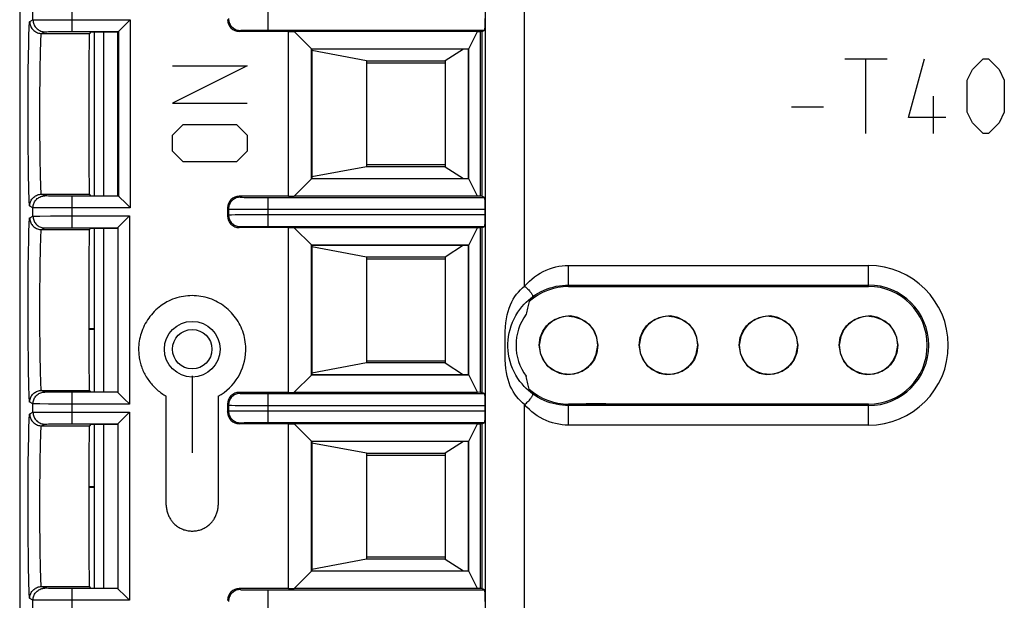
# Model space of a CAD drawing. Units: millimetres. Extents: x -23.6 to 21.2, y -23.7 to 25.3.
# Drawn here: x -23.6 to 1.5, y -4.1 to 10.7 of the extents above; entities that cross this region are included whole.
import ezdxf

# ---------------------------------------------------------------- set-up
doc = ezdxf.new("R2010")
doc.units = ezdxf.units.MM
doc.header["$LTSCALE"] = 16.335
doc.layers.get('0').update_dxf_attribs({"linetype": 'CONTINUOUS'})
for name, color, linetype in [('ASSI', 7, 'CONTINUOUS'), ('CURVE', 7, 'CONTINUOUS'), ('IMPORT_IGES', 7, 'CONTINUOUS')]:
    doc.layers.add(name, color=color, linetype=linetype)

msp = doc.modelspace()

# ---------------------------------------------------------------- linework, layer by layer
at = {"color": 7, "linetype": 'CONTINUOUS'}
for p, q in [((-21.735, 10.362), (-21.735, 6.188)), ((-21.735, 5.362), (-21.735, 1.188)), ((-21.735, 2.792), (-21.875, 2.792)), ((-21.735, 2.775), (-21.874, 2.775)), ((-21.735, 0.362), (-21.735, -3.812)), ((-21.875, -1.242), (-21.735, -1.242)), ((-21.874, -1.225), (-21.735, -1.225))]:
    msp.add_line(p, q, dxfattribs=at)
at = {"layer": 'ASSI', "color": 250, "linetype": 'CONTINUOUS'}
for p, q in [((-10.755, 3.881), (-10.755, 20.038)), ((-11.754, -17.488), (-11.754, 19.038)), ((-22.296, 10.373), (-22.296, 11.177)), ((-17.309, 11.143), (-17.309, 10.407)), ((-23.296, 10.667), (-23.296, 10.883)), ((-23.38, 10.625), (-23.296, 10.667)), ((-23.258, 10.668), (-23.215, 10.669)), ((-23.215, 10.669), (-23.122, 10.67)), ((-23.122, 10.67), (-22.846, 10.672)), ((-22.846, 10.672), (-20.814, 10.673)), ((-20.814, 10.673), (-20.814, 5.877)), ((-23.08, 10.325), (-22.996, 10.367)), ((-23.08, 10.325), (-21.857, 10.325)), ((-22.945, 10.369), (-22.899, 10.37)), ((-22.899, 10.37), (-22.806, 10.371)), ((-22.806, 10.371), (-22.596, 10.372)), ((-22.596, 10.372), (-22.296, 10.373)), ((-21.114, 10.373), (-21.114, 6.177)), ((-18.035, 10.375), (-18.009, 10.401)), ((-17.959, 10.403), (-17.913, 10.404)), ((-17.913, 10.404), (-17.82, 10.405)), ((-17.82, 10.405), (-17.61, 10.407)), ((-17.61, 10.407), (-17.309, 10.407)), ((-23.406, 10.042), (-23.403, 10.201)), ((-23.411, 9.764), (-23.406, 10.042)), ((-23.108, 9.76), (-23.104, 9.913)), ((-23.416, 9.332), (-23.411, 9.764)), ((-23.112, 9.493), (-23.108, 9.76)), ((-23.419, 8.724), (-23.416, 9.332)), ((-23.116, 9.19), (-23.112, 9.493)), ((-23.119, 8.745), (-23.116, 9.19)), ((-23.42, 8.081), (-23.419, 8.724)), ((-23.12, 8.275), (-23.119, 8.745)), ((-23.418, 7.453), (-23.42, 8.081)), ((-23.119, 7.805), (-23.12, 8.275)), ((-23.116, 7.36), (-23.119, 7.805)), ((-23.414, 6.993), (-23.418, 7.453)), ((-23.112, 7.057), (-23.116, 7.36)), ((-23.108, 6.79), (-23.112, 7.057)), ((-23.409, 6.688), (-23.414, 6.993)), ((-23.104, 6.637), (-23.108, 6.79)), ((-23.404, 6.425), (-23.409, 6.688)), ((-23.1, 6.506), (-23.104, 6.637)), ((-23.401, 6.277), (-23.404, 6.425)), ((-23.397, 6.154), (-23.401, 6.277)), ((-22.996, 6.183), (-23.08, 6.225)), ((-23.08, 6.225), (-21.857, 6.225)), ((-22.805, 6.179), (-22.899, 6.18)), ((-22.641, 6.178), (-22.805, 6.179)), ((-22.296, 6.177), (-22.641, 6.178)), ((-22.296, 5.373), (-22.296, 6.177)), ((-18.035, 6.175), (-18.009, 6.149)), ((-17.913, 6.146), (-17.82, 6.145)), ((-17.82, 6.145), (-17.656, 6.143)), ((-17.656, 6.143), (-17.309, 6.143)), ((-17.309, 6.143), (-17.309, 5.407)), ((-23.296, 5.883), (-23.38, 5.925)), ((-23.296, 5.667), (-23.296, 5.883)), ((-23.122, 5.88), (-23.215, 5.881)), ((-22.899, 5.879), (-23.122, 5.88)), ((-20.814, 5.877), (-22.899, 5.879)), ((-18.335, 5.875), (-18.309, 5.849)), ((-18.309, 5.849), (-18.309, 5.701)), ((-18.23, 5.846), (-18.137, 5.845)), ((-18.137, 5.845), (-17.914, 5.844)), ((-17.914, 5.844), (-11.765, 5.843)), ((-23.38, 5.625), (-23.296, 5.667)), ((-23.258, 5.668), (-23.215, 5.669)), ((-23.215, 5.669), (-23.122, 5.67)), ((-23.122, 5.67), (-22.846, 5.672)), ((-22.846, 5.672), (-20.835, 5.673)), ((-20.835, 5.673), (-20.835, 0.877)), ((-18.335, 5.675), (-18.309, 5.701)), ((-18.273, 5.703), (-18.23, 5.704)), ((-18.23, 5.704), (-18.137, 5.705)), ((-18.137, 5.705), (-17.862, 5.706)), ((-17.862, 5.706), (-11.765, 5.707)), ((-23.08, 5.325), (-22.996, 5.367)), ((-23.08, 5.325), (-21.857, 5.325)), ((-22.945, 5.369), (-22.899, 5.37)), ((-22.899, 5.37), (-22.806, 5.371)), ((-22.806, 5.371), (-22.596, 5.372)), ((-22.596, 5.372), (-22.296, 5.373)), ((-18.035, 5.375), (-18.009, 5.401)), ((-17.959, 5.403), (-17.913, 5.404)), ((-17.913, 5.404), (-17.82, 5.405)), ((-17.82, 5.405), (-17.61, 5.407)), ((-17.61, 5.407), (-17.309, 5.407)), ((-23.411, 4.764), (-23.406, 5.042)), ((-23.406, 5.042), (-23.403, 5.201)), ((-23.108, 4.76), (-23.104, 4.913)), ((-23.416, 4.332), (-23.411, 4.764)), ((-23.112, 4.493), (-23.108, 4.76)), ((-23.419, 3.724), (-23.416, 4.332)), ((-23.116, 4.19), (-23.112, 4.493)), ((-9.635, 3.875), (-9.635, 4.41)), ((-9.635, 4.41), (-1.985, 4.41)), ((-1.985, 3.875), (-1.985, 4.41)), ((-23.119, 3.745), (-23.116, 4.19)), ((-9.635, 3.911), (-1.985, 3.911)), ((-23.42, 3.081), (-23.419, 3.724)), ((-23.12, 3.275), (-23.119, 3.745)), ((-23.119, 2.805), (-23.12, 3.275)), ((-23.418, 2.453), (-23.42, 3.081)), ((-23.116, 2.36), (-23.119, 2.805)), ((-23.414, 1.993), (-23.418, 2.453)), ((-23.112, 2.057), (-23.116, 2.36)), ((-23.108, 1.79), (-23.112, 2.057)), ((-23.409, 1.688), (-23.414, 1.993)), ((-23.104, 1.637), (-23.108, 1.79)), ((-23.404, 1.425), (-23.409, 1.688)), ((-23.1, 1.506), (-23.104, 1.637)), ((-23.401, 1.277), (-23.404, 1.425)), ((-23.397, 1.154), (-23.401, 1.277)), ((-22.996, 1.183), (-23.08, 1.225)), ((-23.08, 1.225), (-21.857, 1.225)), ((-22.805, 1.179), (-22.899, 1.18)), ((-22.641, 1.178), (-22.805, 1.179)), ((-22.296, 1.177), (-22.641, 1.178)), ((-22.296, 0.373), (-22.296, 1.177)), ((-18.035, 1.175), (-18.009, 1.149)), ((-17.913, 1.146), (-17.82, 1.145)), ((-17.82, 1.145), (-17.656, 1.143)), ((-17.656, 1.143), (-17.309, 1.143)), ((-17.309, 1.143), (-17.309, 0.407)), ((-23.296, 0.883), (-23.38, 0.925)), ((-23.296, 0.667), (-23.296, 0.883)), ((-23.122, 0.88), (-23.215, 0.881)), ((-22.899, 0.879), (-23.122, 0.88)), ((-20.835, 0.877), (-22.899, 0.879)), ((-18.335, 0.875), (-18.309, 0.849)), ((-18.309, 0.849), (-18.309, 0.701)), ((-18.23, 0.846), (-18.137, 0.845)), ((-18.137, 0.845), (-17.914, 0.844)), ((-17.914, 0.844), (-11.765, 0.843)), ((-10.755, -18.488), (-10.755, 0.865)), ((-9.635, 0.34), (-9.635, 0.875)), ((-1.985, 0.839), (-9.635, 0.839)), ((-1.985, 0.34), (-1.985, 0.875)), ((-23.38, 0.625), (-23.296, 0.667)), ((-23.258, 0.668), (-23.215, 0.669)), ((-23.215, 0.669), (-23.122, 0.67)), ((-23.122, 0.67), (-22.846, 0.672)), ((-22.846, 0.672), (-20.835, 0.673)), ((-20.835, 0.673), (-20.835, -4.123)), ((-18.335, 0.675), (-18.309, 0.701)), ((-18.273, 0.703), (-18.23, 0.704)), ((-18.23, 0.704), (-18.137, 0.705)), ((-18.137, 0.705), (-17.862, 0.706)), ((-17.862, 0.706), (-11.765, 0.707)), ((-23.08, 0.325), (-22.996, 0.367)), ((-23.08, 0.325), (-21.857, 0.325)), ((-22.945, 0.369), (-22.899, 0.37)), ((-22.899, 0.37), (-22.806, 0.371)), ((-22.806, 0.371), (-22.596, 0.372)), ((-22.596, 0.372), (-22.296, 0.373)), ((-18.035, 0.375), (-18.009, 0.401)), ((-17.959, 0.403), (-17.913, 0.404)), ((-17.913, 0.404), (-17.82, 0.405)), ((-17.82, 0.405), (-17.61, 0.407)), ((-17.61, 0.407), (-17.309, 0.407)), ((-1.985, 0.34), (-9.635, 0.34)), ((-23.411, -0.236), (-23.406, 0.042)), ((-23.406, 0.042), (-23.403, 0.201)), ((-23.416, -0.668), (-23.411, -0.236)), ((-23.112, -0.507), (-23.108, -0.24)), ((-23.108, -0.24), (-23.104, -0.087)), ((-23.419, -1.276), (-23.416, -0.668)), ((-23.116, -0.81), (-23.112, -0.507)), ((-23.119, -1.255), (-23.116, -0.81)), ((-23.12, -1.725), (-23.119, -1.255)), ((-23.42, -1.919), (-23.419, -1.276)), ((-23.119, -2.195), (-23.12, -1.725)), ((-23.418, -2.547), (-23.42, -1.919)), ((-23.116, -2.64), (-23.119, -2.195)), ((-23.414, -3.007), (-23.418, -2.547)), ((-23.112, -2.943), (-23.116, -2.64)), ((-23.409, -3.312), (-23.414, -3.007)), ((-23.108, -3.21), (-23.112, -2.943)), ((-23.104, -3.363), (-23.108, -3.21)), ((-23.404, -3.575), (-23.409, -3.312)), ((-23.1, -3.494), (-23.104, -3.363)), ((-23.401, -3.723), (-23.404, -3.575)), ((-23.397, -3.846), (-23.401, -3.723)), ((-22.996, -3.817), (-23.08, -3.775)), ((-23.08, -3.775), (-21.857, -3.775)), ((-22.805, -3.821), (-22.899, -3.82)), ((-22.641, -3.822), (-22.805, -3.821)), ((-22.296, -3.823), (-22.641, -3.822)), ((-22.296, -4.627), (-22.296, -3.823)), ((-18.035, -3.825), (-18.009, -3.851)), ((-17.913, -3.854), (-17.82, -3.855)), ((-17.82, -3.855), (-17.656, -3.857)), ((-17.656, -3.857), (-17.309, -3.857)), ((-17.309, -3.857), (-17.309, -4.593)), ((-23.296, -4.117), (-23.38, -4.075)), ((-23.296, -4.333), (-23.296, -4.117)), ((-23.156, -4.12), (-23.215, -4.119)), ((-20.835, -4.123), (-22.899, -4.121))]:
    msp.add_line(p, q, dxfattribs=at)
at = {"layer": 'ASSI', "color": 7, "linetype": 'CONTINUOUS'}
for p, q in [((-23.635, 18.475), (-23.635, -16.925)), ((-21.1, 10.387), (-20.932, 10.555)), ((-22.296, 10.373), (-21.114, 10.373)), ((-21.82, 10.362), (-21.857, 10.325)), ((-21.82, 10.362), (-21.135, 10.362)), ((-21.114, 10.373), (-21.135, 10.362)), ((-21.135, 6.188), (-21.135, 10.362)), ((-16.778, 10.375), (-18.035, 10.375)), ((-17.309, 10.407), (-11.77, 10.407)), ((-16.778, 6.175), (-16.778, 10.375)), ((-16.778, 10.375), (-16.633, 10.373)), ((-16.185, 9.925), (-16.633, 10.373)), ((-11.958, 10.373), (-16.633, 10.373)), ((-12.181, 9.929), (-11.958, 10.373)), ((-11.958, 10.373), (-11.884, 10.375)), ((-11.884, 6.175), (-11.884, 10.375)), ((-11.835, 10.375), (-11.884, 10.375)), ((-11.835, 10.375), (-11.77, 10.407)), ((-11.835, 6.175), (-11.835, 10.375)), ((-16.189, 6.621), (-16.189, 9.929)), ((-16.189, 9.929), (-12.181, 9.929)), ((-16.185, 9.925), (-16.185, 6.625)), ((-12.185, 9.925), (-16.185, 9.925)), ((-12.181, 9.929), (-12.185, 9.925)), ((-12.185, 6.625), (-12.185, 9.925)), ((-12.181, 6.621), (-12.181, 9.929)), ((-16.633, 6.177), (-16.185, 6.625)), ((-12.181, 6.621), (-16.189, 6.621)), ((-16.185, 6.625), (-12.185, 6.625)), ((-12.181, 6.621), (-12.185, 6.625)), ((-11.958, 6.177), (-12.181, 6.621)), ((-21.114, 6.177), (-22.296, 6.177)), ((-21.82, 6.188), (-21.857, 6.225)), ((-21.82, 6.188), (-21.135, 6.188)), ((-21.135, 6.188), (-21.114, 6.177)), ((-21.099, 6.162), (-20.931, 5.994)), ((-16.778, 6.175), (-18.035, 6.175)), ((-17.309, 6.143), (-11.77, 6.143)), ((-16.778, 6.175), (-16.633, 6.177)), ((-11.958, 6.177), (-16.633, 6.177)), ((-11.884, 6.175), (-11.958, 6.177)), ((-11.835, 6.175), (-11.884, 6.175)), ((-11.835, 6.175), (-11.77, 6.143)), ((-18.335, 5.875), (-18.335, 5.675)), ((-11.765, 5.707), (-11.765, 5.843)), ((-21.125, 5.383), (-20.937, 5.57)), ((-22.296, 5.373), (-21.135, 5.373)), ((-21.82, 5.362), (-21.857, 5.325)), ((-21.82, 5.362), (-21.135, 5.362)), ((-21.135, 5.373), (-21.135, 1.177)), ((-16.778, 5.375), (-18.035, 5.375)), ((-17.309, 5.407), (-11.77, 5.407)), ((-16.778, 1.175), (-16.778, 5.375)), ((-16.778, 5.375), (-16.633, 5.373)), ((-16.185, 4.925), (-16.633, 5.373)), ((-11.958, 5.373), (-16.633, 5.373)), ((-12.181, 4.929), (-11.958, 5.373)), ((-11.958, 5.373), (-11.884, 5.375)), ((-11.884, 1.175), (-11.884, 5.375)), ((-11.835, 5.375), (-11.884, 5.375)), ((-11.835, 5.375), (-11.77, 5.407)), ((-11.835, 1.175), (-11.835, 5.375)), ((-16.189, 1.621), (-16.189, 4.929)), ((-16.189, 4.929), (-12.181, 4.929)), ((-16.185, 4.925), (-16.185, 1.625)), ((-12.185, 4.925), (-16.185, 4.925)), ((-12.181, 4.929), (-12.185, 4.925)), ((-12.185, 1.625), (-12.185, 4.925)), ((-12.181, 1.621), (-12.181, 4.929)), ((-9.635, 3.875), (-1.985, 3.875)), ((-16.633, 1.177), (-16.185, 1.625)), ((-12.181, 1.621), (-16.189, 1.621)), ((-16.185, 1.625), (-12.185, 1.625)), ((-12.181, 1.621), (-12.185, 1.625)), ((-11.958, 1.177), (-12.181, 1.621)), ((-21.135, 1.177), (-22.296, 1.177)), ((-21.82, 1.188), (-21.857, 1.225)), ((-21.82, 1.188), (-21.135, 1.188)), ((-21.135, 1.177), (-21.134, 1.177)), ((-16.778, 1.175), (-18.035, 1.175)), ((-17.309, 1.143), (-11.77, 1.143)), ((-16.778, 1.175), (-16.633, 1.177)), ((-16.633, 1.177), (-11.958, 1.177)), ((-11.884, 1.175), (-11.958, 1.177)), ((-11.835, 1.175), (-11.884, 1.175)), ((-11.835, 1.175), (-11.77, 1.143)), ((-18.335, 0.875), (-18.335, 0.675)), ((-11.765, 0.707), (-11.765, 0.843)), ((-1.985, 0.875), (-9.635, 0.875)), ((-21.125, 0.383), (-20.937, 0.57)), ((-22.296, 0.373), (-21.135, 0.373)), ((-21.82, 0.362), (-21.857, 0.325)), ((-21.82, 0.362), (-21.135, 0.362)), ((-21.135, 0.373), (-21.135, -3.823)), ((-16.778, 0.375), (-18.035, 0.375)), ((-17.309, 0.407), (-11.77, 0.407)), ((-16.778, -3.825), (-16.778, 0.375)), ((-16.778, 0.375), (-16.633, 0.373)), ((-16.185, -0.075), (-16.633, 0.373)), ((-11.958, 0.373), (-16.633, 0.373)), ((-12.181, -0.071), (-11.958, 0.373)), ((-11.958, 0.373), (-11.884, 0.375)), ((-11.884, -3.825), (-11.884, 0.375)), ((-11.835, 0.375), (-11.884, 0.375)), ((-11.835, 0.375), (-11.77, 0.407)), ((-11.835, -3.825), (-11.835, 0.375)), ((-16.189, -3.379), (-16.189, -0.071)), ((-16.189, -0.071), (-12.181, -0.071)), ((-16.185, -0.075), (-16.185, -3.375)), ((-12.185, -0.075), (-16.185, -0.075)), ((-12.181, -0.071), (-12.185, -0.075)), ((-12.185, -3.375), (-12.185, -0.075)), ((-12.181, -3.379), (-12.181, -0.071)), ((-16.633, -3.823), (-16.185, -3.375)), ((-12.181, -3.379), (-16.189, -3.379)), ((-16.185, -3.375), (-12.185, -3.375)), ((-12.181, -3.379), (-12.185, -3.375)), ((-11.958, -3.823), (-12.181, -3.379)), ((-21.135, -3.823), (-22.296, -3.823)), ((-21.82, -3.812), (-21.857, -3.775)), ((-21.82, -3.812), (-21.135, -3.812)), ((-21.135, -3.823), (-21.134, -3.823)), ((-16.778, -3.825), (-18.035, -3.825)), ((-17.309, -3.857), (-11.77, -3.857)), ((-16.778, -3.825), (-16.633, -3.823)), ((-11.958, -3.823), (-16.633, -3.823)), ((-11.884, -3.825), (-11.958, -3.823)), ((-11.835, -3.825), (-11.884, -3.825)), ((-11.835, -3.825), (-11.77, -3.857))]:
    msp.add_line(p, q, dxfattribs=at)
at = {"layer": 'ASSI', "color": 250, "linetype": 'CONTINUOUS'}
for points in [[(-23.403, 10.201), (-23.399, 10.337), (-23.397, 10.396), (-23.395, 10.448), (-23.393, 10.494), (-23.391, 10.533), (-23.388, 10.565), (-23.386, 10.591), (-23.384, 10.609), (-23.382, 10.62), (-23.38, 10.625)], [(-23.38, 10.625), (-23.378, 10.599), (-23.375, 10.573), (-23.369, 10.547), (-23.361, 10.522), (-23.351, 10.498), (-23.339, 10.475), (-23.325, 10.453), (-23.309, 10.432), (-23.292, 10.413), (-23.272, 10.395), (-23.252, 10.379), (-23.23, 10.365), (-23.206, 10.353), (-23.182, 10.343), (-23.157, 10.335), (-23.132, 10.329), (-23.106, 10.326), (-23.08, 10.325)], [(-23.296, 10.667), (-23.293, 10.667), (-23.285, 10.667), (-23.274, 10.668), (-23.258, 10.668)], [(-23.296, 10.667), (-23.295, 10.641), (-23.292, 10.615), (-23.286, 10.589), (-23.278, 10.564), (-23.268, 10.54), (-23.256, 10.517), (-23.242, 10.495), (-23.226, 10.474), (-23.208, 10.455), (-23.189, 10.437), (-23.168, 10.421), (-23.146, 10.407), (-23.123, 10.395), (-23.099, 10.385), (-23.074, 10.377), (-23.048, 10.371), (-23.022, 10.368), (-22.996, 10.367)], [(-18.309, 10.701), (-18.308, 10.675), (-18.304, 10.649), (-18.299, 10.624), (-18.291, 10.599), (-18.281, 10.574), (-18.269, 10.551), (-18.254, 10.529), (-18.239, 10.508), (-18.221, 10.489), (-18.202, 10.471), (-18.181, 10.456), (-18.159, 10.441), (-18.136, 10.429), (-18.111, 10.419), (-18.086, 10.411), (-18.061, 10.406), (-18.035, 10.402), (-18.009, 10.401)], [(-23.104, 9.913), (-23.1, 10.044), (-23.098, 10.101), (-23.096, 10.152), (-23.094, 10.197), (-23.091, 10.235), (-23.089, 10.266), (-23.087, 10.291), (-23.084, 10.309), (-23.082, 10.32), (-23.08, 10.325)], [(-22.996, 10.367), (-22.993, 10.367), (-22.987, 10.368), (-22.977, 10.368), (-22.963, 10.368), (-22.945, 10.369)], [(-18.009, 10.401), (-18.006, 10.402), (-18, 10.402), (-17.99, 10.403), (-17.977, 10.403), (-17.959, 10.403)], [(-23.08, 6.225), (-23.082, 6.23), (-23.084, 6.241), (-23.087, 6.259), (-23.089, 6.284), (-23.091, 6.315), (-23.094, 6.353), (-23.096, 6.398), (-23.098, 6.449), (-23.1, 6.506)], [(-23.38, 5.925), (-23.382, 5.93), (-23.384, 5.941), (-23.386, 5.959), (-23.388, 5.985), (-23.391, 6.017), (-23.393, 6.056), (-23.395, 6.102), (-23.397, 6.154)], [(-23.38, 5.925), (-23.378, 5.951), (-23.375, 5.977), (-23.369, 6.003), (-23.361, 6.028), (-23.351, 6.052), (-23.339, 6.075), (-23.325, 6.097), (-23.309, 6.118), (-23.292, 6.137), (-23.272, 6.155), (-23.252, 6.171), (-23.23, 6.185), (-23.206, 6.197), (-23.182, 6.207), (-23.157, 6.215), (-23.132, 6.221), (-23.106, 6.224), (-23.08, 6.225)], [(-23.296, 5.883), (-23.295, 5.909), (-23.292, 5.935), (-23.286, 5.961), (-23.278, 5.986), (-23.268, 6.01), (-23.256, 6.033), (-23.242, 6.055), (-23.226, 6.076), (-23.208, 6.095), (-23.189, 6.113), (-23.168, 6.129), (-23.146, 6.143), (-23.123, 6.155), (-23.099, 6.165), (-23.074, 6.173), (-23.048, 6.179), (-23.022, 6.182), (-22.996, 6.183)], [(-22.899, 6.18), (-22.945, 6.181), (-22.962, 6.182), (-22.977, 6.182), (-22.987, 6.182), (-22.993, 6.183), (-22.996, 6.183)], [(-18.009, 6.149), (-18.035, 6.148), (-18.061, 6.144), (-18.086, 6.139), (-18.111, 6.131), (-18.136, 6.121), (-18.159, 6.109), (-18.181, 6.094), (-18.202, 6.079), (-18.221, 6.061), (-18.239, 6.042), (-18.254, 6.021), (-18.269, 5.999), (-18.281, 5.976), (-18.291, 5.951), (-18.299, 5.926), (-18.304, 5.901), (-18.308, 5.875), (-18.309, 5.849)], [(-18.009, 6.149), (-18.006, 6.148), (-18, 6.148), (-17.99, 6.147), (-17.977, 6.147), (-17.959, 6.147), (-17.913, 6.146)], [(-23.215, 5.881), (-23.258, 5.882), (-23.274, 5.882), (-23.285, 5.883), (-23.293, 5.883), (-23.296, 5.883)], [(-18.309, 5.849), (-18.306, 5.848), (-18.299, 5.848), (-18.288, 5.848), (-18.273, 5.847), (-18.23, 5.846)], [(-23.403, 5.201), (-23.399, 5.337), (-23.397, 5.396), (-23.395, 5.448), (-23.393, 5.494), (-23.391, 5.533), (-23.388, 5.565), (-23.386, 5.591), (-23.384, 5.609), (-23.382, 5.62), (-23.38, 5.625)], [(-23.38, 5.625), (-23.378, 5.599), (-23.375, 5.573), (-23.369, 5.547), (-23.361, 5.522), (-23.351, 5.498), (-23.339, 5.475), (-23.325, 5.453), (-23.309, 5.432), (-23.292, 5.413), (-23.272, 5.395), (-23.252, 5.379), (-23.23, 5.365), (-23.206, 5.353), (-23.182, 5.343), (-23.157, 5.335), (-23.132, 5.329), (-23.106, 5.326), (-23.08, 5.325)], [(-23.296, 5.667), (-23.293, 5.667), (-23.285, 5.667), (-23.274, 5.668), (-23.258, 5.668)], [(-23.296, 5.667), (-23.295, 5.641), (-23.292, 5.615), (-23.286, 5.589), (-23.278, 5.564), (-23.268, 5.54), (-23.256, 5.517), (-23.242, 5.495), (-23.226, 5.474), (-23.208, 5.455), (-23.189, 5.437), (-23.168, 5.421), (-23.146, 5.407), (-23.123, 5.395), (-23.099, 5.385), (-23.074, 5.377), (-23.048, 5.371), (-23.022, 5.368), (-22.996, 5.367)], [(-18.309, 5.701), (-18.306, 5.702), (-18.299, 5.702), (-18.288, 5.702), (-18.273, 5.703)], [(-18.309, 5.701), (-18.308, 5.675), (-18.304, 5.649), (-18.299, 5.624), (-18.291, 5.599), (-18.281, 5.574), (-18.269, 5.551), (-18.254, 5.529), (-18.239, 5.508), (-18.221, 5.489), (-18.202, 5.471), (-18.181, 5.456), (-18.159, 5.441), (-18.136, 5.429), (-18.111, 5.419), (-18.086, 5.411), (-18.061, 5.406), (-18.035, 5.402), (-18.009, 5.401)], [(-23.104, 4.913), (-23.1, 5.044), (-23.098, 5.101), (-23.096, 5.152), (-23.094, 5.197), (-23.091, 5.235), (-23.089, 5.266), (-23.087, 5.291), (-23.084, 5.309), (-23.082, 5.32), (-23.08, 5.325)], [(-22.996, 5.367), (-22.993, 5.367), (-22.987, 5.368), (-22.977, 5.368), (-22.963, 5.368), (-22.945, 5.369)], [(-18.009, 5.401), (-18.006, 5.402), (-18, 5.402), (-17.99, 5.403), (-17.977, 5.403), (-17.959, 5.403)], [(-10.755, 3.881), (-10.696, 3.946), (-10.634, 4.008), (-10.569, 4.065), (-10.501, 4.119), (-10.43, 4.169), (-10.357, 4.214), (-10.281, 4.255), (-10.204, 4.291), (-10.125, 4.323), (-10.045, 4.35), (-9.963, 4.371), (-9.882, 4.388), (-9.8, 4.401), (-9.718, 4.408), (-9.635, 4.41)], [(-11.256, 2.241), (-11.256, 2.486), (-11.254, 2.61), (-11.25, 2.73), (-11.243, 2.842), (-11.232, 2.95), (-11.218, 3.052), (-11.2, 3.148), (-11.177, 3.24), (-11.15, 3.325), (-11.12, 3.405), (-11.085, 3.479), (-11.047, 3.549), (-11.005, 3.615), (-10.96, 3.676), (-10.913, 3.733), (-10.862, 3.786), (-10.81, 3.836), (-10.755, 3.881)], [(-10.755, 3.881), (-10.733, 3.862), (-10.711, 3.843), (-10.691, 3.824), (-10.671, 3.805), (-10.652, 3.785), (-10.635, 3.767), (-10.619, 3.748), (-10.604, 3.73), (-10.591, 3.713), (-10.579, 3.697), (-10.57, 3.682), (-10.562, 3.668), (-10.555, 3.655), (-10.551, 3.643), (-10.549, 3.633), (-10.549, 3.624), (-10.551, 3.617), (-10.554, 3.612)], [(-10.554, 3.612), (-10.483, 3.661), (-10.41, 3.705), (-10.336, 3.745), (-10.26, 3.781), (-10.182, 3.812), (-10.105, 3.839), (-10.026, 3.861), (-9.948, 3.879), (-9.869, 3.893), (-9.791, 3.903), (-9.713, 3.909), (-9.635, 3.911)], [(-10.553, 1.137), (-10.605, 1.177), (-10.659, 1.222), (-10.714, 1.272), (-10.768, 1.328), (-10.822, 1.389), (-10.875, 1.456), (-10.927, 1.53), (-10.977, 1.611), (-11.022, 1.695), (-11.062, 1.782), (-11.096, 1.873), (-11.125, 1.965), (-11.148, 2.058), (-11.164, 2.15), (-11.175, 2.241), (-11.181, 2.33), (-11.181, 2.417), (-11.176, 2.506), (-11.165, 2.597), (-11.149, 2.689), (-11.126, 2.78), (-11.098, 2.872), (-11.063, 2.963), (-11.024, 3.051), (-10.979, 3.136), (-10.929, 3.216), (-10.878, 3.291), (-10.825, 3.358), (-10.77, 3.42), (-10.716, 3.476), (-10.661, 3.526), (-10.607, 3.571), (-10.554, 3.612)], [(-10.755, 0.865), (-10.81, 0.91), (-10.863, 0.959), (-10.913, 1.012), (-10.961, 1.068), (-11.006, 1.129), (-11.048, 1.194), (-11.086, 1.263), (-11.121, 1.337), (-11.151, 1.416), (-11.178, 1.5), (-11.201, 1.59), (-11.22, 1.685), (-11.234, 1.786), (-11.244, 1.893), (-11.251, 2.004), (-11.255, 2.12), (-11.256, 2.241)], [(-23.08, 1.225), (-23.082, 1.23), (-23.084, 1.241), (-23.087, 1.259), (-23.089, 1.284), (-23.091, 1.315), (-23.094, 1.353), (-23.096, 1.398), (-23.098, 1.449), (-23.1, 1.506)], [(-23.38, 0.925), (-23.382, 0.93), (-23.384, 0.941), (-23.386, 0.959), (-23.388, 0.985), (-23.391, 1.017), (-23.393, 1.056), (-23.395, 1.102), (-23.397, 1.154)], [(-23.38, 0.925), (-23.378, 0.951), (-23.375, 0.977), (-23.369, 1.003), (-23.361, 1.028), (-23.351, 1.052), (-23.339, 1.075), (-23.325, 1.097), (-23.309, 1.118), (-23.292, 1.137), (-23.272, 1.155), (-23.252, 1.171), (-23.23, 1.185), (-23.206, 1.197), (-23.182, 1.207), (-23.157, 1.215), (-23.132, 1.221), (-23.106, 1.224), (-23.08, 1.225)], [(-23.296, 0.883), (-23.295, 0.909), (-23.292, 0.935), (-23.286, 0.961), (-23.278, 0.986), (-23.268, 1.01), (-23.256, 1.033), (-23.242, 1.055), (-23.226, 1.076), (-23.208, 1.095), (-23.189, 1.113), (-23.168, 1.129), (-23.146, 1.143), (-23.123, 1.155), (-23.099, 1.165), (-23.074, 1.173), (-23.048, 1.179), (-23.022, 1.182), (-22.996, 1.183)], [(-22.899, 1.18), (-22.945, 1.181), (-22.962, 1.182), (-22.977, 1.182), (-22.987, 1.182), (-22.993, 1.183), (-22.996, 1.183)], [(-18.009, 1.149), (-18.035, 1.148), (-18.061, 1.144), (-18.086, 1.139), (-18.111, 1.131), (-18.136, 1.121), (-18.159, 1.109), (-18.181, 1.094), (-18.202, 1.079), (-18.221, 1.061), (-18.239, 1.042), (-18.254, 1.021), (-18.269, 0.999), (-18.281, 0.976), (-18.291, 0.951), (-18.299, 0.926), (-18.304, 0.901), (-18.308, 0.875), (-18.309, 0.849)], [(-18.009, 1.149), (-18.006, 1.148), (-18, 1.148), (-17.99, 1.147), (-17.977, 1.147), (-17.959, 1.147), (-17.913, 1.146)], [(-10.755, 0.865), (-10.733, 0.884), (-10.711, 0.903), (-10.69, 0.923), (-10.67, 0.942), (-10.652, 0.961), (-10.634, 0.981), (-10.618, 0.999), (-10.603, 1.017), (-10.589, 1.034), (-10.578, 1.051), (-10.568, 1.066), (-10.56, 1.08), (-10.554, 1.093), (-10.55, 1.105), (-10.547, 1.115), (-10.547, 1.124), (-10.549, 1.131), (-10.553, 1.137)], [(-9.635, 0.839), (-9.713, 0.841), (-9.791, 0.847), (-9.87, 0.857), (-9.949, 0.871), (-10.027, 0.889), (-10.105, 0.912), (-10.183, 0.938), (-10.26, 0.97), (-10.335, 1.005), (-10.409, 1.045), (-10.482, 1.089), (-10.553, 1.137)], [(-23.215, 0.881), (-23.258, 0.882), (-23.274, 0.882), (-23.285, 0.883), (-23.293, 0.883), (-23.296, 0.883)], [(-18.309, 0.849), (-18.306, 0.848), (-18.299, 0.848), (-18.288, 0.848), (-18.273, 0.847), (-18.23, 0.846)], [(-9.635, 0.34), (-9.718, 0.342), (-9.801, 0.349), (-9.883, 0.362), (-9.965, 0.379), (-10.047, 0.4), (-10.127, 0.427), (-10.206, 0.458), (-10.284, 0.495), (-10.359, 0.535), (-10.432, 0.58), (-10.503, 0.629), (-10.571, 0.683), (-10.635, 0.739), (-10.697, 0.8), (-10.755, 0.865)], [(-23.403, 0.201), (-23.399, 0.337), (-23.397, 0.396), (-23.395, 0.448), (-23.393, 0.494), (-23.391, 0.533), (-23.388, 0.565), (-23.386, 0.591), (-23.384, 0.609), (-23.382, 0.62), (-23.38, 0.625)], [(-23.38, 0.625), (-23.378, 0.599), (-23.375, 0.573), (-23.369, 0.547), (-23.361, 0.522), (-23.351, 0.498), (-23.339, 0.475), (-23.325, 0.453), (-23.309, 0.432), (-23.292, 0.413), (-23.272, 0.395), (-23.252, 0.379), (-23.23, 0.365), (-23.206, 0.353), (-23.182, 0.343), (-23.157, 0.335), (-23.132, 0.329), (-23.106, 0.326), (-23.08, 0.325)], [(-23.296, 0.667), (-23.293, 0.667), (-23.285, 0.667), (-23.274, 0.668), (-23.258, 0.668)], [(-23.296, 0.667), (-23.295, 0.641), (-23.292, 0.615), (-23.286, 0.589), (-23.278, 0.564), (-23.268, 0.54), (-23.256, 0.517), (-23.242, 0.495), (-23.226, 0.474), (-23.208, 0.455), (-23.189, 0.437), (-23.168, 0.421), (-23.146, 0.407), (-23.123, 0.395), (-23.099, 0.385), (-23.074, 0.377), (-23.048, 0.371), (-23.022, 0.368), (-22.996, 0.367)], [(-18.309, 0.701), (-18.306, 0.702), (-18.299, 0.702), (-18.288, 0.702), (-18.273, 0.703)], [(-18.309, 0.701), (-18.308, 0.675), (-18.304, 0.649), (-18.299, 0.624), (-18.291, 0.599), (-18.281, 0.574), (-18.269, 0.551), (-18.254, 0.529), (-18.239, 0.508), (-18.221, 0.489), (-18.202, 0.471), (-18.181, 0.456), (-18.159, 0.441), (-18.136, 0.429), (-18.111, 0.419), (-18.086, 0.411), (-18.061, 0.406), (-18.035, 0.402), (-18.009, 0.401)], [(-23.104, -0.087), (-23.1, 0.044), (-23.098, 0.101), (-23.096, 0.152), (-23.094, 0.197), (-23.091, 0.235), (-23.089, 0.266), (-23.087, 0.291), (-23.084, 0.309), (-23.082, 0.32), (-23.08, 0.325)], [(-22.996, 0.367), (-22.993, 0.367), (-22.987, 0.368), (-22.977, 0.368), (-22.963, 0.368), (-22.945, 0.369)], [(-18.009, 0.401), (-18.006, 0.402), (-18, 0.402), (-17.99, 0.403), (-17.977, 0.403), (-17.959, 0.403)], [(-23.08, -3.775), (-23.082, -3.77), (-23.084, -3.759), (-23.087, -3.741), (-23.089, -3.716), (-23.091, -3.685), (-23.094, -3.647), (-23.096, -3.602), (-23.098, -3.551), (-23.1, -3.494)], [(-23.38, -4.075), (-23.382, -4.07), (-23.384, -4.059), (-23.386, -4.041), (-23.388, -4.015), (-23.391, -3.983), (-23.393, -3.944), (-23.395, -3.898), (-23.397, -3.846)], [(-23.38, -4.075), (-23.378, -4.049), (-23.375, -4.023), (-23.369, -3.997), (-23.361, -3.972), (-23.351, -3.948), (-23.339, -3.925), (-23.325, -3.903), (-23.309, -3.882), (-23.292, -3.863), (-23.272, -3.845), (-23.252, -3.829), (-23.23, -3.815), (-23.206, -3.803), (-23.182, -3.793), (-23.157, -3.785), (-23.132, -3.779), (-23.106, -3.776), (-23.08, -3.775)], [(-23.296, -4.117), (-23.295, -4.091), (-23.292, -4.065), (-23.286, -4.039), (-23.278, -4.014), (-23.268, -3.99), (-23.256, -3.967), (-23.242, -3.945), (-23.226, -3.924), (-23.208, -3.905), (-23.189, -3.887), (-23.168, -3.871), (-23.146, -3.857), (-23.123, -3.845), (-23.099, -3.835), (-23.074, -3.827), (-23.048, -3.821), (-23.022, -3.818), (-22.996, -3.817)], [(-22.899, -3.82), (-22.945, -3.819), (-22.962, -3.818), (-22.977, -3.818), (-22.987, -3.818), (-22.993, -3.817), (-22.996, -3.817)], [(-18.009, -3.851), (-18.035, -3.852), (-18.061, -3.856), (-18.086, -3.861), (-18.111, -3.869), (-18.136, -3.879), (-18.159, -3.891), (-18.181, -3.906), (-18.202, -3.921), (-18.221, -3.939), (-18.239, -3.958), (-18.254, -3.979), (-18.269, -4.001), (-18.281, -4.024), (-18.291, -4.049), (-18.299, -4.074), (-18.304, -4.099), (-18.308, -4.125), (-18.309, -4.151)], [(-18.009, -3.851), (-18.006, -3.852), (-18, -3.852), (-17.99, -3.853), (-17.977, -3.853), (-17.959, -3.853), (-17.913, -3.854)], [(-23.215, -4.119), (-23.258, -4.118), (-23.274, -4.118), (-23.285, -4.117), (-23.293, -4.117), (-23.296, -4.117)], [(-22.899, -4.121), (-23.122, -4.12), (-23.156, -4.12)]]:
    msp.add_lwpolyline(points, dxfattribs=at)
at = {"layer": 'ASSI', "color": 7, "linetype": 'CONTINUOUS'}
for points in [[(-20.932, 10.555), (-20.846, 10.641), (-20.814, 10.673)], [(-21.114, 10.373), (-21.113, 10.374), (-21.11, 10.376), (-21.106, 10.381), (-21.1, 10.387)], [(-21.114, 6.177), (-21.113, 6.176), (-21.11, 6.173), (-21.105, 6.169), (-21.099, 6.162)], [(-20.931, 5.994), (-20.845, 5.909), (-20.814, 5.877)], [(-20.937, 5.57), (-20.862, 5.646), (-20.835, 5.673)], [(-21.135, 5.373), (-21.134, 5.373), (-21.132, 5.375), (-21.129, 5.379), (-21.125, 5.383)], [(-10.637, 3.491), (-10.647, 3.457), (-10.656, 3.423), (-10.665, 3.389), (-10.674, 3.353), (-10.683, 3.318), (-10.691, 3.281), (-10.7, 3.244), (-10.709, 3.206), (-10.717, 3.167)], [(-10.717, 3.167), (-10.717, 3.166), (-10.717, 3.166), (-10.717, 3.165), (-10.717, 3.165), (-10.717, 3.165), (-10.718, 3.165)], [(-10.718, 1.585), (-10.717, 1.585), (-10.717, 1.585), (-10.717, 1.585), (-10.717, 1.584), (-10.717, 1.584), (-10.717, 1.583)], [(-10.637, 1.259), (-10.647, 1.293), (-10.656, 1.327), (-10.665, 1.361), (-10.674, 1.397), (-10.683, 1.432), (-10.691, 1.469), (-10.7, 1.506), (-10.709, 1.544), (-10.717, 1.583)], [(-21.134, 1.177), (-21.129, 1.172), (-20.938, 0.98)], [(-20.938, 0.98), (-20.862, 0.905), (-20.835, 0.877)], [(-20.937, 0.57), (-20.862, 0.646), (-20.835, 0.673)], [(-21.135, 0.373), (-21.134, 0.373), (-21.132, 0.375), (-21.129, 0.379), (-21.125, 0.383)], [(-21.134, -3.823), (-21.129, -3.828), (-20.938, -4.02)], [(-20.938, -4.02), (-20.862, -4.095), (-20.835, -4.123)]]:
    msp.add_lwpolyline(points, dxfattribs=at)
at = {"layer": 'ASSI', "color": 250, "linetype": 'CONTINUOUS'}
for centre, radius, start, end in [((-1.985, 2.375), 2.035, 270, 90), ((-1.985, 2.375), 1.536, 270, 90), ((-9.635, 2.375), 1.341, 143.81, 143.8898), ((-9.635, 2.375), 1.341, 216.1102, 216.19)]:
    msp.add_arc(centre, radius, start, end, dxfattribs=at)
at = {"layer": 'ASSI', "color": 7, "linetype": 'CONTINUOUS'}
for centre, radius, start, end in [((-9.635, 2.375), 1.5, 90, 131.9258), ((-1.985, 2.375), 1.5, 270, 90), ((-9.635, 2.375), 1.34, 143.8898, 216.1102), ((-9.635, 2.375), 1.5, 228.0742, 270)]:
    msp.add_arc(centre, radius, start, end, dxfattribs=at)
for centre, major_axis, ratio, start_param, end_param in [((-18.035, 10.675), (0.212, 0.212), 0.999924, 2.356233, 3.926953), ((-11.77, 10.707), (0, 0.3), 0.017455, -3.132866, -1.570796), ((-21.857, 8.275), (0, 2.05), 0.008727, 6.291912, 9.416051), ((-18.035, 5.875), (-0.212, 0.212), 0.999924, -0.78536, 0.78536), ((-11.77, 5.843), (0, 0.3), 0.017455, -1.570796, -0.008727), ((-18.035, 5.675), (0.212, 0.212), 0.999924, -3.926953, -2.356233), ((-11.77, 5.707), (0, 0.3), 0.017455, -3.132866, -1.570796), ((-21.857, 3.275), (0, 2.05), 0.008727, 6.291912, 9.416051), ((-18.035, 0.875), (-0.212, 0.212), 0.999924, -0.78536, 0.78536), ((-11.77, 0.843), (0, 0.3), 0.017455, -1.570796, -0.008727), ((-18.035, 0.675), (0.212, 0.212), 0.999924, -3.926953, -2.356233), ((-11.77, 0.707), (0, 0.3), 0.017455, -3.132866, -1.570796), ((-21.857, -1.725), (0, 2.05), 0.008727, 6.291912, 9.416051), ((-18.035, -4.125), (-0.212, 0.212), 0.999924, -0.78536, 0.78536), ((-11.77, -4.157), (0, 0.3), 0.017455, -1.570796, -0.008727)]:
    msp.add_ellipse(centre, major_axis=major_axis, ratio=ratio, start_param=start_param, end_param=end_param, dxfattribs=at)
at = {"layer": 'CURVE', "color": 250, "linetype": 'CONTINUOUS'}
for p, q in [((-2.592, 9.675), (-1.506, 9.675)), ((-2.049, 7.775), (-2.049, 9.675)), ((-0.964, 8.182), (-0.556, 9.675)), ((0.665, 9.404), (0.936, 9.675)), ((0.936, 9.675), (1.072, 9.675)), ((1.072, 9.675), (1.344, 9.404)), ((-17.835, 9.496), (-19.735, 8.546)), ((-19.735, 9.496), (-17.835, 9.496)), ((0.529, 9.132), (0.665, 9.404)), ((1.344, 9.404), (1.479, 9.132)), ((0.529, 8.318), (0.529, 9.132)), ((1.479, 9.132), (1.479, 8.318)), ((-19.735, 8.546), (-17.835, 8.546)), ((-0.33, 7.775), (-0.33, 8.725)), ((-3.949, 8.454), (-3.135, 8.454)), ((0.665, 8.046), (0.529, 8.318)), ((1.479, 8.318), (1.344, 8.046)), ((-0.014, 8.182), (-0.964, 8.182)), ((0.936, 7.775), (0.665, 8.046)), ((1.344, 8.046), (1.072, 7.775)), ((-19.735, 7.732), (-19.464, 8.004)), ((-19.464, 8.004), (-18.106, 8.004)), ((-18.106, 8.004), (-17.835, 7.732)), ((-19.735, 7.325), (-19.735, 7.732)), ((-17.835, 7.732), (-17.835, 7.325)), ((1.072, 7.775), (0.936, 7.775)), ((-19.464, 7.054), (-19.735, 7.325)), ((-17.835, 7.325), (-18.106, 7.054)), ((-18.106, 7.054), (-19.464, 7.054)), ((-19.237, 1.597), (-19.237, -0.365)), ((-19.897, -1.696), (-19.897, 1.077)), ((-18.572, 1.077), (-18.572, -1.696))]:
    msp.add_line(p, q, dxfattribs=at)
for points in [[(-17.867, 2.24), (-17.867, 2.296), (-17.869, 2.352), (-17.873, 2.408), (-17.88, 2.463), (-17.889, 2.519), (-17.9, 2.573), (-17.913, 2.627), (-17.928, 2.68), (-17.946, 2.733), (-17.965, 2.784), (-17.987, 2.835), (-18.011, 2.885), (-18.037, 2.934), (-18.064, 2.982), (-18.095, 3.03), (-18.127, 3.076), (-18.161, 3.121), (-18.196, 3.164), (-18.234, 3.206), (-18.273, 3.246), (-18.314, 3.285), (-18.357, 3.322), (-18.4, 3.357), (-18.445, 3.39), (-18.491, 3.421), (-18.538, 3.45), (-18.586, 3.478), (-18.636, 3.503), (-18.686, 3.527), (-18.737, 3.548), (-18.791, 3.567), (-18.845, 3.585), (-18.9, 3.6), (-18.955, 3.612), (-19.011, 3.623), (-19.067, 3.631), (-19.124, 3.637), (-19.181, 3.64), (-19.237, 3.641), (-19.293, 3.64), (-19.349, 3.636), (-19.405, 3.63), (-19.461, 3.622), (-19.516, 3.611), (-19.571, 3.599), (-19.625, 3.584), (-19.68, 3.567), (-19.734, 3.547), (-19.787, 3.525), (-19.839, 3.501), (-19.879, 3.48), (-19.919, 3.458), (-19.959, 3.435), (-19.997, 3.41), (-20.034, 3.384), (-20.079, 3.35), (-20.122, 3.315), (-20.164, 3.278), (-20.203, 3.239), (-20.241, 3.198), (-20.277, 3.156), (-20.312, 3.113), (-20.344, 3.068), (-20.375, 3.022), (-20.404, 2.976), (-20.431, 2.928), (-20.456, 2.879), (-20.479, 2.831), (-20.5, 2.781), (-20.519, 2.731), (-20.537, 2.68), (-20.552, 2.63), (-20.565, 2.579), (-20.576, 2.529), (-20.585, 2.477), (-20.593, 2.427), (-20.598, 2.376), (-20.601, 2.325), (-20.602, 2.273)], [(-20.602, 2.273), (-20.602, 2.236), (-20.6, 2.199), (-20.598, 2.162), (-20.594, 2.126), (-20.59, 2.089), (-20.585, 2.053), (-20.578, 2.016), (-20.571, 1.981), (-20.563, 1.945), (-20.553, 1.909), (-20.543, 1.874), (-20.531, 1.839), (-20.519, 1.804), (-20.505, 1.77), (-20.49, 1.736), (-20.475, 1.702), (-20.459, 1.669), (-20.442, 1.636), (-20.424, 1.604), (-20.405, 1.572), (-20.385, 1.541), (-20.365, 1.51), (-20.344, 1.48), (-20.322, 1.451), (-20.3, 1.422), (-20.277, 1.394), (-20.253, 1.366), (-20.229, 1.339), (-20.204, 1.313), (-20.178, 1.288), (-20.153, 1.263), (-20.126, 1.239), (-20.099, 1.216), (-20.072, 1.194), (-20.044, 1.172), (-20.016, 1.152), (-19.987, 1.132), (-19.958, 1.112), (-19.928, 1.094), (-19.897, 1.077)], [(-19.897, -1.696), (-19.897, -1.721), (-19.895, -1.746), (-19.893, -1.77), (-19.889, -1.795), (-19.885, -1.82), (-19.879, -1.844), (-19.873, -1.868), (-19.866, -1.892), (-19.858, -1.916), (-19.849, -1.939), (-19.839, -1.963), (-19.828, -1.986), (-19.816, -2.009), (-19.804, -2.032), (-19.791, -2.054), (-19.779, -2.072), (-19.766, -2.09), (-19.753, -2.107), (-19.74, -2.124), (-19.726, -2.14), (-19.711, -2.156), (-19.693, -2.175), (-19.674, -2.193), (-19.654, -2.21), (-19.633, -2.226), (-19.612, -2.242), (-19.59, -2.256), (-19.567, -2.27), (-19.544, -2.283), (-19.52, -2.295), (-19.496, -2.305), (-19.471, -2.315), (-19.446, -2.324), (-19.42, -2.332), (-19.394, -2.339), (-19.368, -2.345), (-19.342, -2.35), (-19.315, -2.354), (-19.288, -2.357), (-19.262, -2.358), (-19.235, -2.359), (-19.208, -2.358), (-19.181, -2.357), (-19.155, -2.354), (-19.128, -2.35), (-19.102, -2.345), (-19.076, -2.34), (-19.05, -2.333), (-19.024, -2.325), (-18.999, -2.316), (-18.974, -2.306), (-18.95, -2.295), (-18.926, -2.283), (-18.903, -2.27), (-18.88, -2.257), (-18.858, -2.242), (-18.836, -2.227), (-18.816, -2.21), (-18.796, -2.193), (-18.776, -2.175), (-18.758, -2.157), (-18.743, -2.141), (-18.729, -2.124), (-18.716, -2.107), (-18.703, -2.09), (-18.69, -2.072), (-18.678, -2.054), (-18.665, -2.032), (-18.653, -2.009), (-18.641, -1.987), (-18.63, -1.963), (-18.62, -1.939), (-18.611, -1.916), (-18.603, -1.892), (-18.596, -1.868), (-18.59, -1.844), (-18.584, -1.82), (-18.58, -1.795), (-18.576, -1.77), (-18.574, -1.746), (-18.572, -1.721), (-18.572, -1.696)]]:
    msp.add_lwpolyline(points, dxfattribs=at)
for radius in [0.71, 0.503]:
    msp.add_circle((-19.234, 2.276), radius, dxfattribs=at)
msp.add_arc((-19.235, 2.274), 1.368, 298.983, 358.5542, dxfattribs=at)
at = {"layer": 'IMPORT_IGES', "color": 7, "linetype": 'CONTINUOUS'}
for p, q in [((-21.485, 6.188), (-21.485, 10.362)), ((-14.785, 9.625), (-16.185, 9.885)), ((-12.318, 9.925), (-12.785, 9.625)), ((-14.785, 9.625), (-14.785, 6.925)), ((-14.785, 9.625), (-12.785, 9.625)), ((-14.785, 9.575), (-12.785, 9.575)), ((-12.785, 9.625), (-12.785, 6.925)), ((-14.785, 6.925), (-16.185, 6.665)), ((-12.785, 6.975), (-14.785, 6.975)), ((-12.785, 6.925), (-14.785, 6.925)), ((-12.785, 6.925), (-12.318, 6.625)), ((-21.485, 1.188), (-21.485, 5.362)), ((-14.785, 4.625), (-16.185, 4.885)), ((-12.318, 4.925), (-12.785, 4.625)), ((-14.785, 4.625), (-14.785, 1.925)), ((-12.785, 4.625), (-14.785, 4.625)), ((-14.785, 4.575), (-12.785, 4.575)), ((-12.785, 4.625), (-12.785, 1.925)), ((-14.785, 1.925), (-16.185, 1.665)), ((-12.785, 1.975), (-14.785, 1.975)), ((-12.785, 1.925), (-14.785, 1.925)), ((-12.785, 1.925), (-12.318, 1.625)), ((-9.185, 0.875), (-9.185, 0.885)), ((-8.685, 0.885), (-9.185, 0.885)), ((-8.685, 0.885), (-8.685, 0.875)), ((-7.985, 0.875), (-7.985, 0.885)), ((-7.985, 0.885), (-7.485, 0.885)), ((-7.485, 0.885), (-7.485, 0.875)), ((-21.485, -3.812), (-21.485, 0.362)), ((-14.785, -0.375), (-16.185, -0.115)), ((-12.318, -0.075), (-12.785, -0.375)), ((-14.785, -0.375), (-14.785, -3.075)), ((-14.785, -0.375), (-12.785, -0.375)), ((-14.785, -0.425), (-12.785, -0.425)), ((-12.785, -0.375), (-12.785, -3.075)), ((-14.785, -3.075), (-16.185, -3.335)), ((-12.785, -3.025), (-14.785, -3.025)), ((-12.785, -3.075), (-14.785, -3.075)), ((-12.785, -3.075), (-12.318, -3.375))]:
    msp.add_line(p, q, dxfattribs=at)
for points in [[(-10.194, 2.875), (-10.05, 2.993), (-9.87, 3.083), (-9.685, 3.123), (-9.491, 3.104), (-9.291, 3.034), (-9.126, 2.926)], [(-9.076, 2.875), (-9.22, 2.993), (-9.4, 3.083), (-9.585, 3.123), (-9.779, 3.104), (-9.979, 3.034), (-10.144, 2.926)], [(-7.644, 2.875), (-7.5, 2.993), (-7.32, 3.083), (-7.135, 3.123), (-6.941, 3.104), (-6.741, 3.034), (-6.576, 2.926)], [(-6.526, 2.875), (-6.67, 2.993), (-6.85, 3.083), (-7.035, 3.123), (-7.229, 3.104), (-7.429, 3.034), (-7.594, 2.926)], [(-5.094, 2.875), (-4.95, 2.993), (-4.77, 3.083), (-4.585, 3.123), (-4.391, 3.104), (-4.191, 3.034), (-4.026, 2.926)], [(-3.976, 2.875), (-4.12, 2.993), (-4.3, 3.083), (-4.485, 3.123), (-4.679, 3.104), (-4.879, 3.034), (-5.044, 2.926)], [(-2.544, 2.875), (-2.4, 2.993), (-2.22, 3.083), (-2.035, 3.123), (-1.841, 3.104), (-1.641, 3.034), (-1.476, 2.926)], [(-1.426, 2.875), (-1.57, 2.993), (-1.75, 3.083), (-1.935, 3.123), (-2.129, 3.104), (-2.329, 3.034), (-2.494, 2.926)], [(-10.144, 2.926), (-10.26, 2.781), (-10.34, 2.598), (-10.385, 2.375)], [(-10.385, 2.375), (-10.357, 2.57), (-10.293, 2.736), (-10.194, 2.875)], [(-9.126, 2.926), (-9.01, 2.781), (-8.93, 2.598), (-8.885, 2.375)], [(-8.885, 2.375), (-8.913, 2.57), (-8.977, 2.736), (-9.076, 2.875)], [(-7.594, 2.926), (-7.71, 2.781), (-7.79, 2.598), (-7.835, 2.375)], [(-7.835, 2.375), (-7.807, 2.57), (-7.743, 2.736), (-7.644, 2.875)], [(-6.576, 2.926), (-6.46, 2.781), (-6.38, 2.598), (-6.335, 2.375)], [(-6.335, 2.375), (-6.363, 2.57), (-6.427, 2.736), (-6.526, 2.875)], [(-5.044, 2.926), (-5.16, 2.781), (-5.24, 2.598), (-5.285, 2.375)], [(-5.285, 2.375), (-5.257, 2.57), (-5.193, 2.736), (-5.094, 2.875)], [(-4.026, 2.926), (-3.91, 2.781), (-3.83, 2.598), (-3.785, 2.375)], [(-3.785, 2.375), (-3.813, 2.57), (-3.877, 2.736), (-3.976, 2.875)], [(-2.494, 2.926), (-2.61, 2.781), (-2.69, 2.598), (-2.735, 2.375)], [(-2.735, 2.375), (-2.707, 2.57), (-2.643, 2.736), (-2.544, 2.875)], [(-1.476, 2.926), (-1.36, 2.781), (-1.28, 2.598), (-1.235, 2.375)], [(-1.235, 2.375), (-1.263, 2.57), (-1.327, 2.736), (-1.426, 2.875)], [(-10.385, 2.375), (-10.357, 2.18), (-10.293, 2.014), (-10.194, 1.875)], [(-10.144, 1.824), (-10.26, 1.969), (-10.34, 2.152), (-10.385, 2.375)], [(-9.126, 1.824), (-9.01, 1.969), (-8.93, 2.152), (-8.885, 2.375)], [(-8.885, 2.375), (-8.913, 2.18), (-8.977, 2.014), (-9.076, 1.875)], [(-7.835, 2.375), (-7.807, 2.18), (-7.743, 2.014), (-7.644, 1.875)], [(-7.594, 1.824), (-7.71, 1.969), (-7.79, 2.152), (-7.835, 2.375)], [(-6.576, 1.824), (-6.46, 1.969), (-6.38, 2.152), (-6.335, 2.375)], [(-6.335, 2.375), (-6.363, 2.18), (-6.427, 2.014), (-6.526, 1.875)], [(-5.285, 2.375), (-5.257, 2.18), (-5.193, 2.014), (-5.094, 1.875)], [(-5.044, 1.824), (-5.16, 1.969), (-5.24, 2.152), (-5.285, 2.375)], [(-4.026, 1.824), (-3.91, 1.969), (-3.83, 2.152), (-3.785, 2.375)], [(-3.785, 2.375), (-3.813, 2.18), (-3.877, 2.014), (-3.976, 1.875)], [(-2.735, 2.375), (-2.707, 2.18), (-2.643, 2.014), (-2.544, 1.875)], [(-2.494, 1.824), (-2.61, 1.969), (-2.69, 2.152), (-2.735, 2.375)], [(-1.476, 1.824), (-1.36, 1.969), (-1.28, 2.152), (-1.235, 2.375)], [(-1.235, 2.375), (-1.263, 2.18), (-1.327, 2.014), (-1.426, 1.875)], [(-10.194, 1.875), (-10.05, 1.757), (-9.87, 1.667), (-9.685, 1.627), (-9.491, 1.646), (-9.291, 1.716), (-9.126, 1.824)], [(-9.076, 1.875), (-9.22, 1.757), (-9.4, 1.667), (-9.585, 1.627), (-9.779, 1.646), (-9.979, 1.716), (-10.144, 1.824)], [(-7.644, 1.875), (-7.5, 1.757), (-7.32, 1.667), (-7.135, 1.627), (-6.941, 1.646), (-6.741, 1.716), (-6.576, 1.824)], [(-6.526, 1.875), (-6.67, 1.757), (-6.85, 1.667), (-7.035, 1.627), (-7.229, 1.646), (-7.429, 1.716), (-7.594, 1.824)], [(-5.094, 1.875), (-4.95, 1.757), (-4.77, 1.667), (-4.585, 1.627), (-4.391, 1.646), (-4.191, 1.716), (-4.026, 1.824)], [(-3.976, 1.875), (-4.12, 1.757), (-4.3, 1.667), (-4.485, 1.627), (-4.679, 1.646), (-4.879, 1.716), (-5.044, 1.824)], [(-2.544, 1.875), (-2.4, 1.757), (-2.22, 1.667), (-2.035, 1.627), (-1.841, 1.646), (-1.641, 1.716), (-1.476, 1.824)], [(-1.426, 1.875), (-1.57, 1.757), (-1.75, 1.667), (-1.935, 1.627), (-2.129, 1.646), (-2.329, 1.716), (-2.494, 1.824)]]:
    msp.add_lwpolyline(points, dxfattribs=at)

doc.saveas('drawing.dxf')
